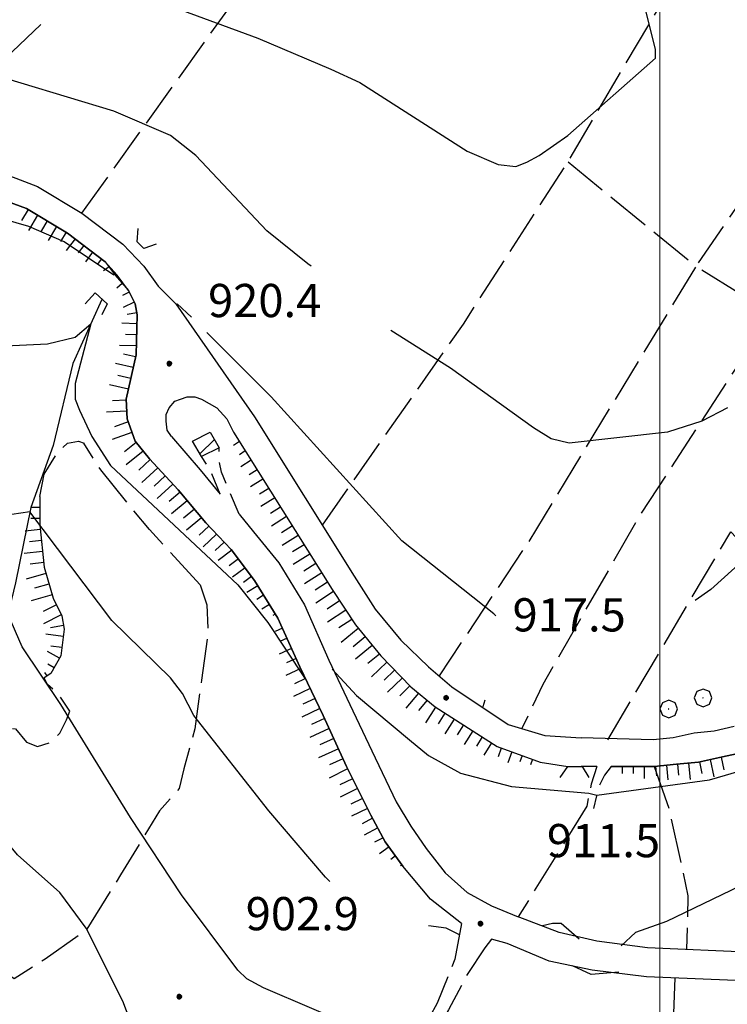
# Model space of a CAD drawing. Extents: x 2583101 to 2587925, y 4507917 to 4511375.
# Drawn here: x 2585355 to 2585515, y 4509215 to 4509438 of the extents above; entities that cross this region are included whole.
import ezdxf

# ---------------------------------------------------------------- set-up
doc = ezdxf.new("R2010")
doc.units = 0
doc.header["$LTSCALE"] = 5
doc.header["$MEASUREMENT"] = 0
for name, pattern in [('102', [2.5, 2, -0.5]), ('107', [1.5, 1, -0.5]), ('403', [6, 5, -1]), ('701', [2.5, 2, -0.5]), ('LSCA1', [1, -0.5, -0.5])]:
    doc.linetypes.add(name, pattern=pattern)
for name, color, linetype in [('10100000', 1, 'Continuous'), ('10200000', 1, '102'), ('10700000', 1, '107'), ('10800000', 2, 'Continuous'), ('20100000', 2, 'Continuous'), ('30200000', 1, 'Continuous'), ('40300000', 1, '403'), ('60100000', 1, 'LSCA1'), ('70100000', 1, '701'), ('70400000', 1, 'Continuous'), ('80100000', 2, 'Continuous'), ('80200000', 1, 'Continuous'), ('80400000', 1, 'Continuous'), ('A0140000', 2, 'Continuous'), ('C2010000', 1, 'Continuous'), ('PARAMETR', 1, 'Continuous')]:
    doc.layers.add(name, color=color, linetype=linetype)
doc.styles.get("Standard").update_dxf_attribs({"font": 'romans.shx'})

# ---------------------------------------------------------------- blocks, each defined once
blk = doc.blocks.new('CERCHIO1')
at = {"linetype": 'Continuous'}
for p, q in [((-0.28, 0.28), (-0.397, -0.002)), ((0.003, 0.398), (-0.28, 0.28)), ((0, 0), (-0.002, -0.003)), ((0.002, 0.002), (0, 0)), ((0.005, 0.003), (0.002, 0.002)), ((0.286, 0.28), (0.003, 0.398)), ((0.009, 0.003), (0.005, 0.003)), ((0.011, 0.001), (0.009, 0.003)), ((0.013, -0.001), (0.011, 0.001)), ((0.403, -0.002), (0.286, 0.28)), ((-0.397, -0.002), (-0.28, -0.285)), ((-0.28, -0.285), (0.003, -0.402)), ((-0.002, -0.003), (-0.002, -0.006)), ((-0.002, -0.006), (0, -0.009)), ((0, -0.009), (0.002, -0.011)), ((0.002, -0.011), (0.005, -0.013)), ((0.003, -0.402), (0.286, -0.285)), ((0.005, -0.013), (0.009, -0.012)), ((0.009, -0.012), (0.011, -0.011)), ((0.011, -0.011), (0.013, -0.008)), ((0.014, -0.005), (0.013, -0.001)), ((0.013, -0.008), (0.014, -0.005)), ((0.286, -0.285), (0.403, -0.002))]:
    blk.add_line(p, q, dxfattribs=at)
blk = doc.blocks.new('CERCHIO5')
at = {"linetype": 'Continuous'}
for p, q in [((-0.196, 0.064), (-0.206, 0.001)), ((-0.206, 0.001), (-0.196, -0.062)), ((-0.003, -0.202), (-0.206, 0.001)), ((-0.206, 0.001), (-0.003, 0.001)), ((-0.196, -0.062), (0.022, 0.2)), ((-0.168, 0.12), (-0.196, 0.064)), ((0.162, -0.118), (-0.196, 0.064)), ((-0.196, 0.064), (0.19, -0.062)), ((-0.183, 0.032), (-0.184, 0.013)), ((-0.184, 0.013), (-0.184, -0.047)), ((-0.18, 0.058), (-0.183, 0.032)), ((-0.167, 0.093), (-0.182, 0.091)), ((-0.182, 0.091), (-0.092, 0.063)), ((-0.152, 0.092), (-0.18, 0.058)), ((-0.158, 0.051), (-0.172, 0.001)), ((-0.172, 0.001), (-0.165, -0.077)), ((-0.168, -0.118), (0.094, 0.177)), ((-0.123, 0.166), (-0.168, 0.12)), ((0.19, -0.062), (-0.168, 0.12)), ((-0.168, 0.12), (0, 0)), ((0, 0), (-0.168, -0.118)), ((-0.152, 0.092), (-0.167, 0.093)), ((-0.166, 0.023), (-0.083, 0.112)), ((-0.122, -0.02), (-0.166, 0.023)), ((-0.072, 0.156), (-0.158, 0.051)), ((-0.138, 0.053), (-0.158, -0.016)), ((-0.142, 0.108), (-0.152, 0.092)), ((-0.126, 0.022), (-0.152, 0.092)), ((-0.127, 0.089), (-0.145, 0)), ((-0.145, 0), (-0.12, -0.069)), ((-0.092, 0.063), (-0.144, 0.144)), ((-0.144, 0.144), (-0.002, 0.069)), ((-0.105, 0.116), (-0.142, 0.108)), ((-0.076, 0.082), (-0.138, 0.053)), ((-0.072, 0.156), (-0.127, 0.089)), ((-0.127, 0.089), (-0.123, 0.112)), ((-0.11, -0.009), (-0.127, 0.089)), ((-0.091, -0.032), (-0.126, 0.022)), ((-0.066, 0.194), (-0.123, 0.166)), ((0.06, 0.194), (-0.123, -0.164)), ((-0.123, -0.164), (-0.066, 0.194)), ((-0.003, -0.202), (-0.123, 0.166)), ((-0.123, 0.166), (0.162, -0.118)), ((-0.123, 0.112), (-0.114, 0.138)), ((-0.084, 0.048), (-0.122, -0.02)), ((-0.114, 0.138), (-0.098, 0.178)), ((-0.072, 0.156), (-0.105, 0.116)), ((-0.098, 0.178), (-0.082, 0.172)), ((-0.022, 0.154), (-0.084, 0.048)), ((-0.083, 0.112), (0.009, 0.101)), ((-0.082, 0.172), (-0.032, 0.175)), ((-0.05, 0.134), (-0.076, 0.082)), ((0.022, 0.2), (-0.072, 0.156)), ((-0.032, 0.175), (-0.072, 0.156)), ((-0.003, 0.152), (-0.072, 0.156)), ((-0.051, 0.061), (-0.07, -0.008)), ((-0.068, -0.179), (0.035, 0.008)), ((-0.003, 0.204), (-0.066, 0.194)), ((-0.066, 0.194), (0.116, -0.164)), ((0.012, 0.149), (-0.051, 0.112)), ((-0.051, 0.112), (-0.051, 0.061)), ((-0.016, 0.097), (-0.051, 0.061)), ((-0.051, 0.061), (-0.016, 0.097)), ((-0.04, 0.124), (-0.05, 0.134)), ((-0.032, 0.175), (-0.04, 0.124)), ((0.01, 0.186), (-0.032, 0.175)), ((0, 0.174), (-0.032, 0.175)), ((-0.032, 0.175), (0.012, 0.149)), ((0.006, 0.054), (-0.026, -0.018)), ((0.061, 0.125), (-0.022, 0.154)), ((-0.016, 0.097), (0.034, 0.11)), ((0.065, 0.085), (-0.016, 0.097)), ((-0.003, 0.001), (-0.003, 0.204)), ((0.06, 0.194), (-0.003, 0.204)), ((-0.003, 0.001), (0.06, 0.194)), ((0.116, 0.166), (-0.003, -0.202)), ((0.058, 0.137), (-0.003, 0.152)), ((-0.003, 0.001), (0.197, 0.001)), ((-0.003, 0.001), (-0.003, -0.202)), ((-0.002, 0.069), (0.042, 0.197)), ((0.042, 0.16), (0, 0.174)), ((0.072, 0.053), (0.002, -0.036)), ((0.067, 0.043), (0.006, 0.054)), ((0.009, 0.101), (0.072, 0.053)), ((0.034, 0.11), (0.01, 0.186)), ((0.026, -0.083), (0.079, 0.072)), ((0.147, 0.135), (0.033, 0.066)), ((0.033, 0.066), (0.19, 0.064)), ((0.034, 0.11), (0.093, 0.094)), ((0.074, -0.087), (0.034, 0.11)), ((0.035, 0.008), (0.147, 0.135)), ((0.094, 0.177), (0.038, -0.196)), ((0.042, 0.197), (0.067, 0.101)), ((0.107, 0.137), (0.042, 0.16)), ((0.051, -0.062), (0.106, 0.031)), ((0.118, 0.117), (0.058, 0.137)), ((0.116, 0.166), (0.06, 0.194)), ((0.06, -0.192), (0.116, 0.166)), ((0.162, 0.12), (0.06, -0.192)), ((0.079, 0.072), (0.061, 0.125)), ((0.119, 0.036), (0.065, 0.085)), ((0.065, -0.017), (0.067, 0.043)), ((0.067, 0.101), (0.08, 0.184)), ((0.08, 0.184), (0.195, -0.034)), ((0.093, 0.094), (0.124, 0.053)), ((0.14, 0.07), (0.097, -0.076)), ((0.106, 0.031), (0.14, 0.105)), ((0.158, 0.109), (0.107, 0.137)), ((0.162, 0.12), (0.116, 0.166)), ((0.116, -0.164), (0.162, 0.12)), ((0.116, -0.06), (0.119, 0.036)), ((0.156, 0.064), (0.118, 0.117)), ((0.124, 0.053), (0.124, 0.053)), ((0.124, 0.053), (0.128, -0.03)), ((0.131, -0.07), (0.156, 0.001)), ((0.14, 0.105), (0.14, 0.07)), ((0.162, 0.044), (0.156, 0.064)), ((0.156, 0.001), (0.162, 0.044)), ((0.174, 0.064), (0.158, 0.109)), ((0.19, 0.064), (0.162, 0.12)), ((0.19, 0.064), (0.173, -0.096)), ((0.182, -0.008), (0.174, 0.064)), ((0.2, 0.001), (0.19, 0.064)), ((0.19, -0.062), (0.2, 0.001)), ((-0.196, -0.062), (-0.168, -0.118)), ((0.173, -0.096), (-0.196, -0.062)), ((-0.184, -0.047), (-0.165, -0.099)), ((-0.168, -0.118), (-0.123, -0.164)), ((-0.165, -0.077), (-0.13, -0.127)), ((-0.165, -0.099), (-0.12, -0.15)), ((-0.158, -0.016), (-0.117, -0.042)), ((-0.15, -0.04), (-0.156, -0.11)), ((-0.156, -0.11), (-0.106, -0.134)), ((-0.122, -0.02), (-0.15, -0.04)), ((-0.13, -0.127), (-0.06, -0.146)), ((-0.125, -0.057), (-0.108, -0.025)), ((-0.101, -0.082), (-0.125, -0.057)), ((-0.123, -0.164), (-0.066, -0.192)), ((-0.108, -0.025), (-0.122, -0.02)), ((-0.12, -0.069), (-0.087, -0.093)), ((-0.12, -0.15), (-0.06, -0.163)), ((-0.117, -0.042), (-0.078, -0.017)), ((-0.101, -0.082), (-0.11, -0.009)), ((-0.106, -0.134), (-0.093, -0.156)), ((-0.003, -0.094), (-0.101, -0.082)), ((-0.083, -0.14), (-0.101, -0.082)), ((-0.064, -0.045), (-0.097, -0.097)), ((-0.097, -0.097), (0.026, -0.134)), ((-0.093, -0.156), (-0.091, -0.18)), ((-0.054, -0.075), (-0.091, -0.032)), ((-0.091, -0.18), (-0.054, -0.075)), ((-0.087, -0.093), (-0.028, -0.126)), ((-0.034, -0.151), (-0.083, -0.14)), ((-0.07, -0.008), (-0.042, -0.049)), ((0.038, -0.196), (-0.068, -0.179)), ((-0.066, -0.192), (-0.003, -0.202)), ((0.097, -0.076), (-0.064, -0.045)), ((-0.06, -0.146), (0.011, -0.159)), ((-0.06, -0.163), (-0.032, -0.185)), ((0.002, -0.036), (-0.054, -0.075)), ((0.051, -0.062), (-0.054, -0.075)), ((-0.054, -0.075), (0.051, -0.062)), ((-0.054, -0.075), (-0.049, -0.182)), ((-0.049, -0.182), (0.026, -0.083)), ((-0.042, -0.049), (0.014, -0.064)), ((0.048, -0.128), (-0.034, -0.151)), ((-0.032, -0.185), (0.04, -0.182)), ((-0.028, -0.126), (0.048, -0.128)), ((-0.026, -0.018), (0.022, -0.048)), ((0.136, -0.106), (-0.003, -0.094)), ((-0.003, -0.202), (0.06, -0.192)), ((0.011, -0.159), (0.044, -0.153)), ((0.014, -0.064), (0.048, -0.061)), ((0.022, -0.048), (0.075, -0.075)), ((0.026, -0.134), (0.074, -0.087)), ((0.128, -0.03), (0.035, -0.054)), ((0.035, -0.054), (0.048, -0.128)), ((0.04, -0.182), (0.062, -0.176)), ((0.044, -0.153), (0.098, -0.127)), ((0.048, -0.061), (0.065, -0.017)), ((0.048, -0.128), (0.107, -0.112)), ((0.128, -0.03), (0.051, -0.062)), ((0.06, -0.192), (0.116, -0.164)), ((0.062, -0.176), (0.095, -0.16)), ((0.075, -0.075), (0.152, -0.078)), ((0.095, -0.16), (0.119, -0.147)), ((0.098, -0.127), (0.131, -0.07)), ((0.107, -0.112), (0.116, -0.06)), ((0.116, -0.164), (0.162, -0.118)), ((0.119, -0.147), (0.136, -0.106)), ((0.195, -0.034), (0.128, -0.03)), ((0.152, -0.078), (0.175, -0.074)), ((0.162, -0.118), (0.19, -0.062)), ((0.175, -0.074), (0.182, -0.008))]:
    blk.add_line(p, q, dxfattribs=at)
blk = doc.blocks.new('CAMP_F253BF87')
at = {"layer": 'C2010000', "linetype": 'Continuous'}
blk.add_line((2585396.155, 4509339.604), (2585399.427, 4509342.877), dxfattribs=at)
blk = doc.blocks.new('BA1LUNG')
at = {"linetype": 'Continuous'}
blk.add_line((0, 0), (1, 0), dxfattribs=at)
blk = doc.blocks.new('BA1CORT')
at = {"linetype": 'Continuous'}
blk.add_line((0, 0), (0.7, 0), dxfattribs=at)

msp = doc.modelspace()

# ---------------------------------------------------------------- linework, layer by layer
at = {"layer": '10100000', "linetype": 'Continuous', "flags": 128}
for points in [[(2585200.75, 4509391.5), (2585209.75, 4509389), (2585219.5, 4509388), (2585236.5, 4509390), (2585267, 4509396), (2585320.75, 4509405.5), (2585338, 4509406.5), (2585349, 4509404), (2585359.5, 4509400), (2585369.5, 4509394), (2585378.75, 4509387), (2585383.5, 4509382), (2585386.75, 4509377.5)], [(2585455.25, 4509233.5), (2585448.25, 4509239), (2585442, 4509246.5), (2585438, 4509252), (2585434.75, 4509258), (2585429.25, 4509269), (2585424, 4509280.5), (2585418.75, 4509291.5), (2585413.75, 4509302.5), (2585408.5, 4509311), (2585403.25, 4509318), (2585397.5, 4509324), (2585391.25, 4509331.5), (2585384.75, 4509338.5), (2585381.5, 4509342.5), (2585379.75, 4509347.5), (2585379.5, 4509352), (2585381.75, 4509362), (2585382, 4509371), (2585381.5, 4509373.5), (2585380, 4509376.5), (2585377.5, 4509380), (2585374.75, 4509383), (2585366.25, 4509389.5), (2585357, 4509395), (2585347.5, 4509398.5)], [(2585386.75, 4509377.5), (2585390.75, 4509373.5), (2585408.5, 4509348), (2585431, 4509312), (2585435.75, 4509304.5), (2585441.5, 4509297.5), (2585447.75, 4509291.5), (2585453, 4509287), (2585465.75, 4509278.5), (2585474, 4509276), (2585482.25, 4509275.5)], [(2585389.75, 4509343.5), (2585388.75, 4509345), (2585388.5, 4509347), (2585388.5, 4509348.5), (2585389.25, 4509350), (2585390.5, 4509351.5), (2585391.75, 4509352), (2585393.25, 4509352.5), (2585395, 4509352.5), (2585396.5, 4509352), (2585400, 4509350), (2585402.25, 4509347.5), (2585403.75, 4509344.5), (2585426, 4509309), (2585431.25, 4509301), (2585437, 4509294), (2585443.75, 4509287), (2585449.25, 4509282.5), (2585463.25, 4509273.5), (2585473, 4509270), (2585479.25, 4509269)], [(2585389.75, 4509343.5), (2585396.25, 4509336), (2585400.75, 4509330.5)], [(2585405, 4509326), (2585408.25, 4509322), (2585414, 4509315), (2585419.75, 4509305.5), (2585425.25, 4509293), (2585430, 4509283), (2585435, 4509272.5), (2585440.5, 4509261), (2585443.75, 4509255.5), (2585447.25, 4509250.5), (2585451.5, 4509245), (2585456.5, 4509240.5), (2585462, 4509237.5), (2585468, 4509235)], [(2585516.75, 4509278), (2585512.25, 4509277), (2585507.75, 4509276.5), (2585503, 4509275.5), (2585498.5, 4509275), (2585482.25, 4509275.5)], [(2585518, 4509272), (2585513.5, 4509271), (2585508.75, 4509270), (2585503.75, 4509269.5), (2585498.75, 4509269), (2585489, 4509269)], [(2585485.75, 4509269), (2585482.25, 4509269)], [(2585521.25, 4509227), (2585497.25, 4509228), (2585485.75, 4509229.5), (2585477.25, 4509231.5), (2585468, 4509235)], [(2585465.5, 4509229), (2585462, 4509230)], [(2585581.5, 4509210.5), (2585577.75, 4509211), (2585571, 4509212.5), (2585567.5, 4509213), (2585562.75, 4509214), (2585558.75, 4509215), (2585553, 4509216.5), (2585549, 4509217.5), (2585545.25, 4509218), (2585541, 4509219), (2585536, 4509219.5), (2585532, 4509220), (2585526.25, 4509220.5), (2585520.75, 4509220.5), (2585497, 4509221.5), (2585484.75, 4509223), (2585475, 4509225), (2585465.5, 4509229)]]:
    msp.add_lwpolyline(points, dxfattribs=at)
at = {"layer": '10200000', "linetype": '102', "flags": 128}
for points in [[(2585455.25, 4509233.5), (2585453.75, 4509225.5), (2585449.75, 4509215.5), (2585445.5, 4509208), (2585441.5, 4509202), (2585439.25, 4509199)], [(2585462, 4509230), (2585460.5, 4509228), (2585456.5, 4509222), (2585452.25, 4509214), (2585448, 4509206.5), (2585443.75, 4509200), (2585439.5, 4509194), (2585432.75, 4509184), (2585426.25, 4509173), (2585419.75, 4509162), (2585413.25, 4509150.5), (2585406.5, 4509139.5), (2585399.75, 4509128.5), (2585393, 4509117.5), (2585386, 4509107), (2585379.25, 4509096), (2585372.25, 4509085), (2585365.25, 4509074.5), (2585358, 4509063.5), (2585352.25, 4509053.5), (2585346, 4509043), (2585339.75, 4509032.5), (2585334.5, 4509024), (2585329, 4509015), (2585323.5, 4509006.5), (2585310.75, 4508989), (2585307.25, 4508985)]]:
    msp.add_lwpolyline(points, dxfattribs=at)
at = {"layer": '10700000', "linetype": '107', "flags": 128}
for points in [[(2585405, 4509326), (2585401, 4509335.5), (2585400.5, 4509338), (2585400.5, 4509341)], [(2585400.75, 4509330.5), (2585398.25, 4509336.5), (2585396.5, 4509339)], [(2585485.75, 4509269), (2585484.5, 4509265), (2585483.5, 4509260)], [(2585489, 4509269), (2585487.5, 4509267), (2585486.25, 4509264.5), (2585485, 4509259.5)]]:
    msp.add_lwpolyline(points, dxfattribs=at)
at = {"layer": '10800000', "linetype": 'Continuous', "flags": 128}
for points in [[(2585386.25, 4509387), (2585383.5, 4509386), (2585382, 4509387.5), (2585382.25, 4509390.5)], [(2585370.25, 4509373.5), (2585372.5, 4509376), (2585375.25, 4509373.5), (2585374, 4509371)], [(2585477.5, 4509266.5), (2585479.25, 4509269), (2585482.5, 4509269), (2585484, 4509266.5)]]:
    msp.add_lwpolyline(points, dxfattribs=at)
at = {"layer": '20100000', "linetype": 'Continuous', "flags": 128}
msp.add_lwpolyline([(2585394.5, 4509342.5), (2585398.5, 4509344.5), (2585400.5, 4509341), (2585396.5, 4509339)], close=True, dxfattribs=at)
at = {"layer": '30200000', "linetype": 'Continuous', "flags": 128}
msp.add_lwpolyline([(2585374, 4509374.5), (2585367.5, 4509360), (2585363, 4509341.5), (2585358, 4509327.5), (2585354.5, 4509310.5), (2585351, 4509296), (2585345.5, 4509280), (2585338, 4509264), (2585330.5, 4509251), (2585328.5, 4509236.5), (2585328.5, 4509226), (2585331.75, 4509209), (2585328.5, 4509196.5), (2585319, 4509178), (2585312.5, 4509163), (2585306.25, 4509144), (2585306, 4509144)], dxfattribs=at)
at = {"layer": '40300000', "linetype": '403', "flags": 128}
msp.add_lwpolyline([(2585494, 4509557), (2585403.24, 4509476.82), (2585294.16, 4509374.66), (2585221.4, 4509289.8), (2585210, 4509295.5)], dxfattribs=at)
at = {"layer": '60100000', "linetype": 'LSCA1', "flags": 128}
for points in [[(2585249.5, 4509376), (2585266.25, 4509386.5), (2585267.75, 4509390), (2585321.5, 4509400), (2585337.5, 4509400.5), (2585347.5, 4509398.5), (2585357, 4509395), (2585366.25, 4509389.5), (2585374.75, 4509383), (2585377, 4509380)], [(2585377, 4509380), (2585380, 4509376.5), (2585381, 4509374.5), (2585381.5, 4509373.5), (2585382, 4509371), (2585381.75, 4509362), (2585379.5, 4509352), (2585379.75, 4509347.5), (2585381.5, 4509342.5), (2585384.75, 4509338.5), (2585391.25, 4509331.5), (2585397.5, 4509324), (2585403.25, 4509318), (2585408.5, 4509311), (2585413.75, 4509302.5)], [(2585489, 4509269), (2585498.75, 4509269), (2585503.75, 4509269.5), (2585508.75, 4509270), (2585513.5, 4509271), (2585518, 4509272), (2585522.75, 4509273), (2585527.75, 4509275), (2585531, 4509276), (2585535.5, 4509277.5), (2585539.75, 4509280.5), (2585543.5, 4509283), (2585547.75, 4509286.5), (2585551.25, 4509290), (2585554, 4509293), (2585557.25, 4509297), (2585560, 4509300), (2585561.75, 4509303), (2585565.25, 4509307.5), (2585567.5, 4509310.5), (2585570, 4509314.5), (2585572.25, 4509317.5), (2585574.75, 4509320.5), (2585577.75, 4509323.5), (2585581, 4509326.5), (2585584.75, 4509329.5), (2585588.5, 4509332), (2585593.25, 4509335), (2585600.25, 4509338), (2585614, 4509347.5)], [(2585403.75, 4509344.5), (2585426, 4509309), (2585431.25, 4509301), (2585437, 4509294), (2585443.75, 4509287), (2585449.25, 4509282.5), (2585463.25, 4509273.5), (2585473, 4509270)], [(2585360, 4509330), (2585360, 4509323.5), (2585361, 4509314), (2585363, 4509307), (2585365, 4509303), (2585365.5, 4509300), (2585364.75, 4509294), (2585362.5, 4509290), (2585361, 4509289)], [(2585413.75, 4509302.5), (2585418.75, 4509291.5), (2585424, 4509280.5), (2585429.25, 4509269), (2585434.75, 4509258), (2585438, 4509252), (2585442, 4509246.5)]]:
    msp.add_lwpolyline(points, dxfattribs=at)
at = {"layer": '70100000', "linetype": '701', "flags": 128}
for points in [[(2585369.5, 4509394), (2585470, 4509534)], [(2585423.81, 4509323.5), (2585455.66, 4509368.94), (2585479.27, 4509405.57), (2585508.98, 4509456.04), (2585536.27, 4509497.59)], [(2585570, 4509474.06), (2585529.7, 4509413.41), (2585508.16, 4509381.97), (2585525.26, 4509371.38), (2585495.55, 4509325.8), (2585473.57, 4509287.54), (2585468.87, 4509277.56)], [(2585479.27, 4509405.57), (2585508.16, 4509381.97), (2585470.31, 4509319.7), (2585450.14, 4509289.45)], [(2585360, 4509330), (2585361, 4509335), (2585364, 4509340), (2585366.25, 4509342), (2585368.75, 4509342.5), (2585370, 4509342)], [(2585396.25, 4509310), (2585384.75, 4509322.5), (2585373.75, 4509336), (2585369.93, 4509342.03)], [(2585488.25, 4509275), (2585516, 4509322), (2585544.25, 4509292)], [(2585396.25, 4509310), (2585397.75, 4509305.5), (2585398, 4509299.5), (2585396.5, 4509288.5), (2585395, 4509277.5), (2585392.5, 4509268.5), (2585391.5, 4509264), (2585387, 4509259), (2585378.25, 4509244.5), (2585370.5, 4509232), (2585361.25, 4509225.5), (2585354.25, 4509221), (2585351.5, 4509223), (2585346.75, 4509228.5), (2585341.75, 4509231), (2585338.75, 4509232.5), (2585338, 4509235.5), (2585338.5, 4509243.5), (2585340.25, 4509250.5), (2585345, 4509264), (2585350.25, 4509276), (2585351.5, 4509278), (2585354.5, 4509277.5), (2585357, 4509274.5), (2585359.5, 4509273.5), (2585362.5, 4509274.5), (2585364.5, 4509276.5), (2585366, 4509279.5), (2585366.75, 4509281.5), (2585364.5, 4509285), (2585361.75, 4509287.5), (2585361, 4509289)], [(2585460.5, 4509284), (2585460, 4509282.5)], [(2585498.75, 4509269), (2585502.1, 4509259.24), (2585506.36, 4509239.8), (2585506.02, 4509227.63)], [(2585483.5, 4509260), (2585468, 4509235)], [(2585503.4, 4509221.23), (2585502.49, 4509195.92), (2585500.81, 4509171.02)]]:
    msp.add_lwpolyline(points, dxfattribs=at)
at = {"layer": '80100000', "linetype": 'Continuous', "flags": 128}
for points in [[(2585421.25, 4509382), (2585420.5, 4509382.5), (2585411.25, 4509390), (2585395.25, 4509407), (2585389.5, 4509411.5), (2585376.75, 4509417), (2585345.25, 4509426.5), (2585339, 4509427), (2585331.25, 4509425.5), (2585319.75, 4509422.5), (2585304.75, 4509417.5), (2585296.25, 4509419), (2585291.25, 4509419), (2585268.5, 4509415), (2585265.25, 4509414)], [(2585515.25, 4509350), (2585509.5, 4509347), (2585501.75, 4509344.5), (2585479.5, 4509342), (2585475.5, 4509343), (2585471.5, 4509345.5), (2585452.75, 4509359), (2585439.25, 4509367.5)], [(2585385.25, 4509198.5), (2585385, 4509199.5), (2585378.75, 4509216), (2585370.5, 4509232.5), (2585364.5, 4509240.5), (2585355, 4509249), (2585351.25, 4509253.5), (2585346, 4509262), (2585341.25, 4509271), (2585334.5, 4509266), (2585309.5, 4509252.5), (2585303.5, 4509246), (2585296, 4509240), (2585272, 4509246), (2585247.5, 4509248.5), (2585232.5, 4509245), (2585224, 4509249), (2585213.5, 4509252), (2585194.25, 4509263), (2585192.5, 4509264)]]:
    msp.add_lwpolyline(points, dxfattribs=at)
at = {"layer": '80200000', "linetype": 'Continuous', "flags": 128}
for points in [[(2585389, 4509441), (2585409.25, 4509433.5), (2585425.75, 4509426.5), (2585432.25, 4509423.5), (2585456.5, 4509408), (2585463.5, 4509405), (2585467.5, 4509404.5), (2585470, 4509405.5), (2585472.75, 4509407), (2585479.25, 4509411.5), (2585499, 4509429), (2585499, 4509431), (2585496.75, 4509440)], [(2585377, 4509380.5), (2585376.75, 4509380), (2585365.5, 4509387.5), (2585357.5, 4509391), (2585338.5, 4509396.5), (2585330.5, 4509397), (2585317.25, 4509395.5), (2585274.75, 4509386.5), (2585272.5, 4509386), (2585264.5, 4509380.5), (2585254.25, 4509375), (2585249.5, 4509373), (2585243.5, 4509372.5), (2585232.25, 4509370), (2585226.25, 4509370), (2585215, 4509371.5), (2585207.25, 4509370), (2585188.75, 4509374), (2585178.75, 4509377.5), (2585176.25, 4509379), (2585169.5, 4509387.5), (2585152.25, 4509400.5), (2585125.5, 4509424), (2585118.75, 4509429)], [(2585394.25, 4509370.5), (2585391, 4509373.5)], [(2585352.25, 4509364), (2585361.75, 4509364.5), (2585368, 4509366), (2585371.5, 4509369), (2585368, 4509355.5), (2585368, 4509352), (2585369, 4509349.5), (2585371.75, 4509343.5), (2585376, 4509337), (2585404.75, 4509310), (2585411.5, 4509301.5), (2585419.75, 4509289)], [(2585463, 4509303), (2585462.5, 4509303.5), (2585441.75, 4509320), (2585412.25, 4509352.5), (2585397.75, 4509367)], [(2585425.5, 4509243), (2585424.5, 4509244), (2585411.75, 4509259), (2585394.75, 4509280.5), (2585392.25, 4509285.5), (2585389.5, 4509289), (2585376.25, 4509302), (2585357.75, 4509326.5), (2585347.5, 4509325)], [(2585519.25, 4509316), (2585511.5, 4509309), (2585508, 4509306.5)], [(2585443.25, 4509205), (2585410.5, 4509219), (2585406.75, 4509221), (2585404.75, 4509223), (2585392, 4509240), (2585380.5, 4509257.5), (2585364.75, 4509283), (2585356, 4509296), (2585352.75, 4509303.5), (2585342, 4509296), (2585335.5, 4509292.5), (2585324.5, 4509289), (2585296.5, 4509277), (2585277, 4509267), (2585263, 4509265), (2585252.75, 4509265), (2585233.75, 4509266.5), (2585222.5, 4509269.5), (2585185.25, 4509291)], [(2585485.75, 4509262.5), (2585511.25, 4509266), (2585530, 4509271.5), (2585535.5, 4509274), (2585544.5, 4509281), (2585553.75, 4509289.5), (2585561.75, 4509300), (2585562.25, 4509301)], [(2585581.75, 4509301), (2585580.75, 4509299.5), (2585577.25, 4509287), (2585569, 4509272.5), (2585566, 4509269.5), (2585552.5, 4509256.5), (2585547, 4509252.5), (2585540.25, 4509248.5), (2585522.25, 4509244), (2585501.5, 4509234), (2585494.5, 4509231.5), (2585491.25, 4509228.5)], [(2585426, 4509291), (2585431.5, 4509285), (2585443.5, 4509275), (2585447.75, 4509271.5), (2585455, 4509267.5), (2585466.5, 4509264.5), (2585484, 4509263)], [(2585484, 4509263), (2585485.75, 4509262.5)], [(2585454.75, 4509231), (2585451.75, 4509232.5), (2585447.75, 4509233)], [(2585481.75, 4509230), (2585477.75, 4509233.5), (2585475.75, 4509233.5), (2585473.5, 4509233)], [(2585490.75, 4509222.5), (2585484.5, 4509222), (2585480.25, 4509224)]]:
    msp.add_lwpolyline(points, dxfattribs=at)
at = {"layer": 'PARAMETR', "linetype": 'Continuous', "lineweight": 0, "flags": 128}
msp.add_lwpolyline([(2585500, 4508411.54), (2585500, 4511187.76)], dxfattribs=at)

# ---------------------------------------------------------------- block references
at = {"layer": '60100000', "linetype": 'Continuous'}
for name, p, xscale, yscale, zscale, rotation in [('BA1CORT', (2585357.36, 4509394.78), 4.132989912653779, 4.132989912653779, 4.132989912653779, 239.2645122965802), ('BA1LUNG', (2585359.51, 4509393.51), 4.003333704661534, 4.003333704661534, 4.003333704661534, 239.2645122911129), ('BA1CORT', (2585361.66, 4509392.23), 3.858941468204984, 3.858941468204984, 3.858941468204984, 239.2645122844276), ('BA1LUNG', (2585363.81, 4509390.95), 3.696028891003431, 3.696028891003431, 3.696028891003431, 239.2645123073031), ('BA1CORT', (2585365.96, 4509389.67), 3.509136117874865, 3.509136117874865, 3.509136117874865, 239.2645122910149), ('BA1LUNG', (2585367.97, 4509388.19), 3.289964538234646, 3.289964538234646, 3.289964538234646, 232.594643364802), ('BA1CORT', (2585369.95, 4509386.67), 3.024987653927067, 3.024987653927067, 3.024987653927067, 232.5946433459242), ('BA1LUNG', (2585371.94, 4509385.15), 2.689860744591796, 2.689860744591796, 2.689860744591796, 232.5946434079871), ('BA1CORT', (2585373.92, 4509383.63), 2.233523827903837, 2.233523827903837, 2.233523827903837, 232.5946433099832), ('BA1LUNG', (2585375.63, 4509381.83), 1.514941917732358, 1.514941917732358, 1.514941917732358, 216.8698976986786), ('BA1LUNG', (2585378.63, 4509378.1), 1.631017255958948, 1.631017255958948, 1.631017255958948, 220.6012946982332), ('BA1CORT', (2585380.17, 4509376.15), 2.332756220186292, 2.332756220186292, 2.332756220186292, 206.5650512026525), ('BA1LUNG', (2585381.29, 4509373.91), 2.786229252671069, 2.786229252671069, 2.786229252671069, 206.565051177078), ('BA1CORT', (2585381.9, 4509371.5), 3.121906261798619, 3.121906261798619, 3.121906261798619, 191.3099324991609), ('BA1LUNG', (2585381.94, 4509369.01), 3.388535484372611, 3.388535484372611, 3.388535484372611, 178.4088597003835), ('BA1CORT', (2585381.88, 4509366.52), 3.609733162645971, 3.609733162645971, 3.609733162645971, 178.4088597595904), ('BA1LUNG', (2585381.81, 4509364.02), 3.798750851746239, 3.798750851746239, 3.798750851746239, 178.4088597356312), ('BA1CORT', (2585381.64, 4509361.53), 3.963773461944628, 3.963773461944628, 3.963773461944628, 167.3196165073593), ('BA1LUNG', (2585381.1, 4509359.09), 4.11021260147142, 4.11021260147142, 4.11021260147142, 167.3196165200544), ('BA1CORT', (2585380.55, 4509356.65), 4.241833278977471, 4.241833278977471, 4.241833278977471, 167.3196164936062), ('BA1LUNG', (2585380, 4509354.21), 4.361360834956896, 4.361360834956896, 4.361360834956896, 167.3196165089262), ('BA1CORT', (2585379.51, 4509351.77), 4.470831673671148, 4.470831673671148, 4.470831673671148, 183.1798301115886), ('BA1LUNG', (2585379.65, 4509349.27), 4.57180753363033, 4.57180753363033, 4.57180753363033, 183.1798301036785), ('BA1CORT', (2585379.99, 4509346.81), 4.665512426923239, 4.665512426923239, 4.665512426923239, 199.2900462326827), ('BA1LUNG', (2585380.82, 4509344.45), 4.752923503935467, 4.752923503935467, 4.752923503935467, 199.290046215215), ('BA1CORT', (2585381.77, 4509342.17), 4.83483327959446, 4.83483327959446, 4.83483327959446, 219.0938588781991), ('BA1LUNG', (2585405.08, 4509342.38), 1.593105971949573, 1.593105971949573, 1.593105971949573, 212.0778636778595), ('BA1LUNG', (2585383.35, 4509340.23), 4.911893404371786, 4.911893404371786, 4.911893404371786, 219.0938589046731), ('BA1CORT', (2585384.94, 4509338.3), 4.984646185237694, 4.984646185237694, 4.984646185237694, 222.8789036243508), ('BA1CORT', (2585406.41, 4509340.26), 2.278533751480455, 2.278533751480455, 2.278533751480455, 212.077863568518), ('BA1LUNG', (2585407.73, 4509338.15), 2.721466281503043, 2.721466281503043, 2.721466281503043, 212.0778635971571), ('BA1LUNG', (2585386.64, 4509336.47), 4.944155030944038, 4.944155030944038, 4.944155030944038, 222.8789036047509), ('BA1CORT', (2585409.06, 4509336.03), 3.049340826348405, 3.049340826348405, 3.049340826348405, 212.0778635720242), ('BA1CORT', (2585388.34, 4509334.63), 4.8690364557327, 4.8690364557327, 4.8690364557327, 222.8789036019045), ('BA1LUNG', (2585410.39, 4509333.91), 3.309772535572418, 3.309772535572418, 3.309772535572418, 212.0778636162286), ('BA1LUNG', (2585390.04, 4509332.8), 4.789316903629246, 4.789316903629246, 4.789316903629246, 222.878903617918), ('BA1CORT', (2585411.72, 4509331.79), 3.525828704558929, 3.525828704558929, 3.525828704558929, 212.0778635801732), ('BA1CORT', (2585391.71, 4509330.95), 4.704395768249525, 4.704395768249525, 4.704395768249525, 219.8055710958959), ('BA1LUNG', (2585413.04, 4509329.67), 3.710452878660802, 3.710452878660802, 3.710452878660802, 212.0778636117842), ('BA1LUNG', (2585360, 4509327.5), 2.007743620779365, 2.007743620779365, 2.007743620779365, 180), ('BA1LUNG', (2585393.31, 4509329.02), 4.613546579575392, 4.613546579575392, 4.613546579575392, 219.8055710959674), ('BA1CORT', (2585394.91, 4509327.1), 4.5158791786756, 4.5158791786756, 4.5158791786756, 219.8055710922652), ('BA1CORT', (2585414.37, 4509327.55), 3.871639710592693, 3.871639710592693, 3.871639710592693, 212.077863569922), ('BA1CORT', (2585360, 4509325), 2.871567669790238, 2.871567669790238, 2.871567669790238, 180), ('BA1LUNG', (2585396.51, 4509325.18), 4.410286513589535, 4.410286513589535, 4.410286513589535, 219.8055710767738), ('BA1LUNG', (2585415.7, 4509325.44), 4.014675027066502, 4.014675027066502, 4.014675027066502, 212.077863619533), ('BA1CORT', (2585398.16, 4509323.31), 4.295367886590826, 4.295367886590826, 4.295367886590826, 223.781124772343), ('BA1CORT', (2585417.03, 4509323.32), 4.143236320641662, 4.143236320641662, 4.143236320641662, 212.0778636127451), ('BA1LUNG', (2585360.1, 4509322.51), 3.429782236241512, 3.429782236241512, 3.429782236241512, 186.0090059208489), ('BA1LUNG', (2585399.89, 4509321.5), 4.169314953366571, 4.169314953366571, 4.169314953366571, 223.7811247571684), ('BA1LUNG', (2585418.35, 4509321.2), 4.259985582080215, 4.259985582080215, 4.259985582080215, 212.0778636125529), ('BA1CORT', (2585360.37, 4509320.02), 3.84299268503341, 3.84299268503341, 3.84299268503341, 186.009005986566), ('BA1CORT', (2585401.62, 4509319.7), 4.029736390296371, 4.029736390296371, 4.029736390296371, 223.7811247489347), ('BA1CORT', (2585419.68, 4509319.08), 4.366911886126998, 4.366911886126998, 4.366911886126998, 212.0778635912561), ('BA1LUNG', (2585360.63, 4509317.53), 4.171206945439859, 4.171206945439859, 4.171206945439859, 186.0090059541465), ('BA1LUNG', (2585403.34, 4509317.88), 3.873376755975187, 3.873376755975187, 3.873376755975187, 216.8698976665085), ('BA1LUNG', (2585421.01, 4509316.96), 4.46554066920057, 4.46554066920057, 4.46554066920057, 212.0778636233336), ('BA1CORT', (2585360.89, 4509315.05), 4.443496048464653, 4.443496048464653, 4.443496048464653, 186.0090059323518), ('BA1CORT', (2585404.84, 4509315.88), 3.695642442442477, 3.695642442442477, 3.695642442442477, 216.8698976602829), ('BA1LUNG', (2585406.34, 4509313.88), 3.489750043489039, 3.489750043489039, 3.489750043489039, 216.8698976229079), ('BA1CORT', (2585422.34, 4509314.84), 4.557067488650892, 4.557067488650892, 4.557067488650892, 212.0778636121877), ('BA1LUNG', (2585361.4, 4509312.61), 4.676172348371536, 4.676172348371536, 4.676172348371536, 195.9453959009229), ('BA1CORT', (2585407.84, 4509311.88), 3.245066694915295, 3.245066694915295, 3.245066694915295, 216.8698976622877), ('BA1LUNG', (2585423.67, 4509312.73), 4.642446787933637, 4.642446787933637, 4.642446787933637, 212.0778636206883), ('BA1CORT', (2585362.08, 4509310.2), 4.879311274246908, 4.879311274246908, 4.879311274246908, 195.9453958783899), ('BA1LUNG', (2585409.24, 4509309.81), 2.943501952621572, 2.943501952621572, 2.943501952621572, 211.7014296411536), ('BA1CORT', (2585424.99, 4509310.61), 4.722452657803701, 4.722452657803701, 4.722452657803701, 212.0778636155997), ('BA1LUNG', (2585362.77, 4509307.8), 4.938125307758783, 4.938125307758783, 4.938125307758783, 195.9453959009229), ('BA1CORT', (2585410.55, 4509307.68), 2.550337265087074, 2.550337265087074, 2.550337265087074, 211.701429681286), ('BA1LUNG', (2585426.33, 4509308.5), 4.797721598456955, 4.797721598456955, 4.797721598456955, 213.2748879695794), ('BA1CORT', (2585363.75, 4509305.51), 4.742771217070957, 4.742771217070957, 4.742771217070957, 206.565051177078), ('BA1LUNG', (2585411.86, 4509305.56), 1.984387011711031, 1.984387011711031, 1.984387011711031, 211.7014297182902), ('BA1CORT', (2585427.7, 4509306.41), 4.868783319748458, 4.868783319748458, 4.868783319748458, 213.2748880077422), ('BA1LUNG', (2585364.86, 4509303.27), 4.520255465118396, 4.520255465118396, 4.520255465118396, 206.5650511902762), ('BA1CORT', (2585413.18, 4509303.43), 0.9606027269606453, 0.9606027269606453, 0.9606027269606453, 211.7014295548276), ('BA1LUNG', (2585429.07, 4509304.32), 4.936083356677675, 4.936083356677675, 4.936083356677675, 213.2748879940141), ('BA1CORT', (2585365.36, 4509300.83), 4.261786272962127, 4.261786272962127, 4.261786272962127, 189.4623222286097), ('BA1CORT', (2585430.45, 4509302.23), 4.999999998499425, 4.999999998499425, 4.999999998499425, 213.2748879813496), ('BA1LUNG', (2585365.29, 4509298.36), 3.953463325806787, 3.953463325806787, 3.953463325806787, 172.8749836469129), ('BA1LUNG', (2585414.78, 4509300.22), 1.800611135302328, 1.800611135302328, 1.800611135302328, 204.4439548172055), ('BA1LUNG', (2585431.91, 4509300.2), 4.999999999447299, 4.999999999447299, 4.999999999447299, 219.4006606546437), ('BA1CORT', (2585433.49, 4509298.27), 4.983871724320354, 4.983871724320354, 4.983871724320354, 219.4006606642181), ('BA1CORT', (2585364.98, 4509295.88), 3.57134614382388, 3.57134614382388, 3.57134614382388, 172.8749836279326), ('BA1CORT', (2585415.82, 4509297.95), 2.575317220022412, 2.575317220022412, 2.575317220022412, 204.4439547461203), ('BA1LUNG', (2585435.08, 4509296.34), 4.919118136797167, 4.919118136797167, 4.919118136797167, 219.400660675454), ('BA1LUNG', (2585364.45, 4509293.47), 3.068614887442033, 3.068614887442033, 3.068614887442033, 150.642246461945), ('BA1LUNG', (2585416.85, 4509295.67), 3.075942579279625, 3.075942579279625, 3.075942579279625, 204.4439548055416), ('BA1CORT', (2585436.67, 4509294.4), 4.850889558068719, 4.850889558068719, 4.850889558068719, 219.4006606483005), ('BA1CORT', (2585363.23, 4509291.29), 2.33204199782341, 2.33204199782341, 2.33204199782341, 150.6422464790214), ('BA1CORT', (2585417.89, 4509293.4), 3.446523425873686, 3.446523425873686, 3.446523425873686, 204.4439547900266), ('BA1LUNG', (2585438.37, 4509292.58), 4.778791770189221, 4.778791770189221, 4.778791770189221, 223.958373308919), ('BA1LUNG', (2585361.65, 4509289.44), 0.9285811425952868, 0.9285811425952868, 0.9285811425952868, 123.6900674462903), ('BA1LUNG', (2585418.93, 4509291.12), 3.740876870263152, 3.740876870263152, 3.740876870263152, 205.5138704209513), ('BA1CORT', (2585440.11, 4509290.78), 4.702359407605412, 4.702359407605412, 4.702359407605412, 223.9583733312834), ('BA1CORT', (2585420.01, 4509288.87), 3.985074777828881, 3.985074777828881, 3.985074777828881, 205.5138704302807), ('BA1LUNG', (2585441.84, 4509288.98), 4.621037739382673, 4.621037739382673, 4.621037739382673, 223.9583733380913), ('BA1CORT', (2585443.58, 4509287.18), 4.534158229073823, 4.534158229073823, 4.534158229073823, 223.9583733315539), ('BA1LUNG', (2585421.08, 4509286.61), 4.193746608238173, 4.193746608238173, 4.193746608238173, 205.5138704340587), ('BA1LUNG', (2585445.49, 4509285.57), 4.440905098554632, 4.440905098554632, 4.440905098554632, 230.7105931438403), ('BA1CORT', (2585422.16, 4509284.36), 4.375928342459815, 4.375928342459815, 4.375928342459815, 205.5138704025228), ('BA1CORT', (2585447.43, 4509283.99), 4.340268625712448, 4.340268625712448, 4.340268625712448, 230.7105931526376), ('BA1LUNG', (2585423.24, 4509282.1), 4.537594288850739, 4.537594288850739, 4.537594288850739, 205.5138704432124), ('BA1LUNG', (2585449.37, 4509282.42), 4.230978340817701, 4.230978340817701, 4.230978340817701, 237.2647737278924), ('BA1CORT', (2585451.48, 4509281.07), 4.111404733049758, 4.111404733049758, 4.111404733049758, 237.2647737317915), ('BA1CORT', (2585424.3, 4509279.84), 4.682900938165587, 4.682900938165587, 4.682900938165587, 204.5377284529169), ('BA1LUNG', (2585453.58, 4509279.72), 3.979409729922862, 3.979409729922862, 3.979409729922862, 237.2647737359492), ('BA1CORT', (2585455.68, 4509278.37), 3.832110271052911, 3.832110271052911, 3.832110271052911, 237.2647737320757), ('BA1LUNG', (2585425.34, 4509277.56), 4.814857020749759, 4.814857020749759, 4.814857020749759, 204.5377284601403), ('BA1LUNG', (2585457.78, 4509277.01), 3.665486121955901, 3.665486121955901, 3.665486121955901, 237.2647737191456), ('BA1CORT', (2585426.38, 4509275.29), 4.935710686728481, 4.935710686728481, 4.935710686728481, 204.5377284514563), ('BA1CORT', (2585459.89, 4509275.66), 3.473690010115603, 3.473690010115603, 3.473690010115603, 237.2647737325073), ('BA1LUNG', (2585461.99, 4509274.31), 3.247739465682544, 3.247739465682544, 3.247739465682544, 237.2647737229564), ('BA1LUNG', (2585427.42, 4509273.01), 4.951212115437117, 4.951212115437117, 4.951212115437117, 204.5377284877671), ('BA1CORT', (2585464.19, 4509273.16), 2.972777107320264, 2.972777107320264, 2.972777107320264, 250.2531633956569), ('BA1LUNG', (2585466.55, 4509272.32), 2.62147768068129, 2.62147768068129, 2.62147768068129, 250.2531633687839), ('BA1CORT', (2585468.9, 4509271.47), 2.134445679715827, 2.134445679715827, 2.134445679715827, 250.253163390049), ('BA1CORT', (2585428.46, 4509270.74), 4.831710282462654, 4.831710282462654, 4.831710282462654, 204.537728497326), ('BA1LUNG', (2585471.25, 4509270.63), 1.335085879421628, 1.335085879421628, 1.335085879421628, 250.2531634042195), ('BA1LUNG', (2585501.49, 4509269.27), 3.309772534099895, 3.309772534099895, 3.309772534099895, 275.7105931214574), ('BA1CORT', (2585503.97, 4509269.52), 3.525828703316803, 3.525828703316803, 3.525828703316803, 275.7105931525588), ('BA1LUNG', (2585506.46, 4509269.77), 3.710452876008967, 3.710452876008967, 3.710452876008967, 275.7105931518095), ('BA1CORT', (2585508.95, 4509270.04), 3.871639709734036, 3.871639709734036, 3.871639709734036, 281.8886580485009), ('BA1LUNG', (2585511.39, 4509270.56), 4.014675027744111, 4.014675027744111, 4.014675027744111, 281.8886580362052), ('BA1CORT', (2585513.84, 4509271.08), 4.143236321443987, 4.143236321443987, 4.143236321443987, 282.5288077126438), ('BA1LUNG', (2585429.51, 4509268.48), 4.701364339380445, 4.701364339380445, 4.701364339380445, 206.5650511643882), ('BA1LUNG', (2585491.5, 4509269), 1.593105969950557, 1.593105969950557, 1.593105969950557, 270), ('BA1CORT', (2585494, 4509269), 2.278533750213683, 2.278533750213683, 2.278533750213683, 270), ('BA1LUNG', (2585496.5, 4509269), 2.721466282382607, 2.721466282382607, 2.721466282382607, 270), ('BA1CORT', (2585499, 4509269.02), 3.049340826030226, 3.049340826030226, 3.049340826030226, 275.7105931374996), ('BA1CORT', (2585430.63, 4509266.24), 4.558007993688417, 4.558007993688417, 4.558007993688417, 206.5650511901669), ('BA1LUNG', (2585431.75, 4509264), 4.398753053421514, 4.398753053421514, 4.398753053421514, 206.565051177078), ('BA1CORT', (2585432.87, 4509261.77), 4.219628125405061, 4.219628125405061, 4.219628125405061, 206.565051205355), ('BA1LUNG', (2585433.98, 4509259.53), 4.01495851216273, 4.01495851216273, 4.01495851216273, 206.5650511919372), ('BA1CORT', (2585435.13, 4509257.31), 3.776227087886549, 3.776227087886549, 3.776227087886549, 208.4429286256576), ('BA1LUNG', (2585436.32, 4509255.11), 3.489787955992974, 3.489787955992974, 3.489787955992974, 208.4429285977537), ('BA1CORT', (2585437.51, 4509252.91), 3.131688018132158, 3.131688018132158, 3.131688018132158, 208.4429286462125), ('BA1LUNG', (2585438.86, 4509250.82), 2.653666589231863, 2.653666589231863, 2.653666589231863, 216.0273733629276), ('BA1CORT', (2585440.33, 4509248.79), 1.932419738572674, 1.932419738572674, 1.932419738572674, 216.0273733140472), ('BA1LUNG', (2585441.8, 4509246.77), 0.4165164203738649, 0.4165164203738649, 0.4165164203738649, 216.0273732438186)]:
    msp.add_blockref(name, p, dxfattribs=dict(at, xscale=xscale, yscale=yscale, zscale=zscale, rotation=rotation))
at = {"layer": '70400000', "linetype": 'Continuous', "xscale": 5, "yscale": 5, "zscale": 5}
for p in [(2585509.75, 4509284.5), (2585502, 4509282)]:
    msp.add_blockref('CERCHIO1', p, dxfattribs=at)
at = {"layer": '80400000', "linetype": 'Continuous', "xscale": 2.5, "yscale": 2.5, "zscale": 2.5}
for p in [(2585389.25, 4509360), (2585451.75, 4509284.5), (2585459.5, 4509233.5), (2585391.5, 4509217)]:
    msp.add_blockref('CERCHIO5', p, dxfattribs=at)
at = {"layer": 'C2010000', "linetype": 'Continuous'}
msp.add_blockref('CAMP_F253BF87', (0, 0), dxfattribs=at)

# ---------------------------------------------------------------- texts
at = {"layer": 'A0140000', "linetype": 'Continuous'}
for s, p in [('920.4', (2585398, 4509370.5)), ('917.5', (2585466.75, 4509299.5)), ('911.5', (2585474.5, 4509248.5)), ('902.9', (2585406.5, 4509232))]:
    msp.add_text(s, height=7.5, dxfattribs=at).set_placement(p)

doc.saveas('drawing.dxf')
